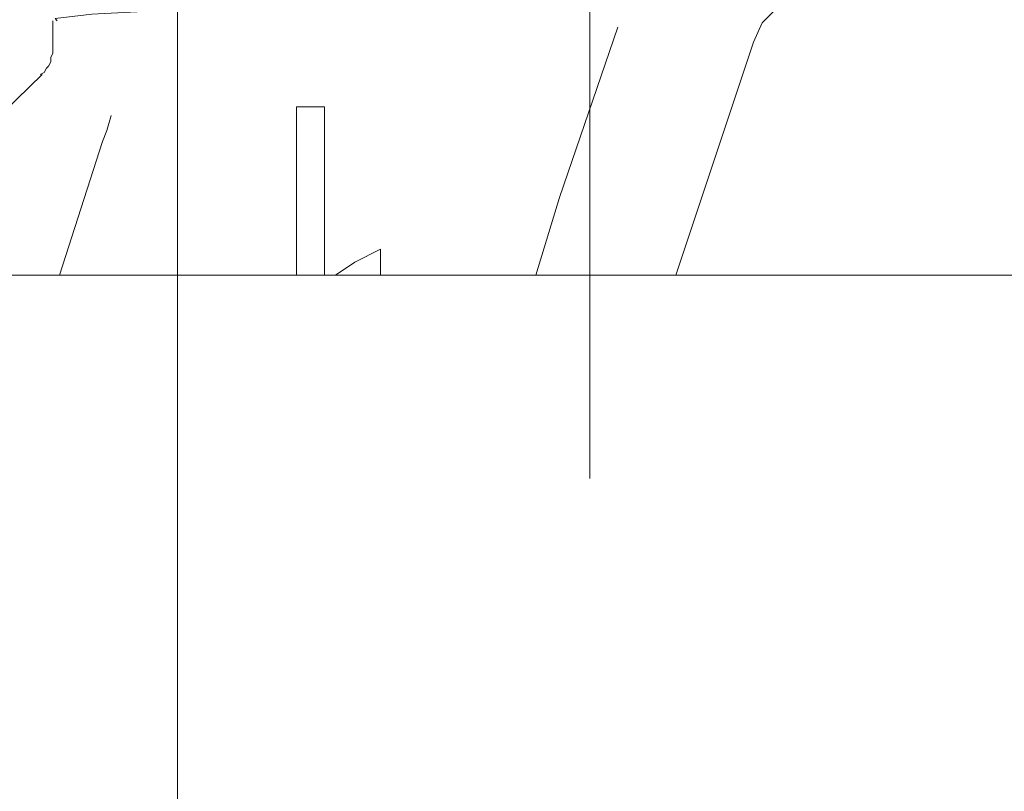
# Model space of a CAD drawing. Units: millimetres. Extents: x 26 to 271, y -188 to -22.
# Drawn here: x 95 to 103, y -138 to -131 of the extents above; entities that cross this region are included whole.
import ezdxf

# ---------------------------------------------------------------- set-up
doc = ezdxf.new("R2010")
doc.units = ezdxf.units.MM
doc.header["$MEASUREMENT"] = 0
doc.linetypes.add('AI-Linetype-13', pattern=[19.05, 15.24, -1.27, 1.27, -1.27])
doc.linetypes.add('AI-Linetype-15', pattern=[19.05, 15.24, -1.27, 1.27, -1.27])
doc.layers.add('Capa 1', color=7, linetype='Continuous', lineweight=0)

msp = doc.modelspace()

# ---------------------------------------------------------------- linework, layer by layer
at = {"layer": 'Capa 1', "color": 18, "linetype": 'AI-Linetype-15', "lineweight": 9, "true_color": 0x010101}
msp.add_line((99.4637, -135.23), (99.4637, -119.9994), dxfattribs=at)
at = {"layer": 'Capa 1', "color": 18, "linetype": 'AI-Linetype-13', "lineweight": 9, "true_color": 0x010101}
msp.add_line((96.0887, -125.2701), (96.0887, -150.2459), dxfattribs=at)
at = {"layer": 'Capa 1', "color": 18, "lineweight": 9, "true_color": 0x010101}
for points, knots in [([(100.8035, -131.6596), (100.8035, -131.6596), (100.874, -131.5008), (100.874, -131.5008), (100.874, -131.5008), (100.9975, -131.3773), (100.9975, -131.3773), (100.9975, -131.3773), (101.1562, -131.3068), (101.1562, -131.3068), (101.1562, -131.3068), (101.315, -131.2715), (101.315, -131.2715)], [0, 0, 0, 0, 1, 1, 1, 2, 2, 2, 3, 3, 3, 4, 4, 4, 4]), ([(96.7642, -131.3597), (96.7642, -131.3597), (96.0762, -131.395), (96.0762, -131.395), (96.0762, -131.395), (95.3883, -131.4302), (95.3883, -131.4302), (95.3883, -131.4302), (95.0885, -131.4655), (95.0885, -131.4655), (95.0885, -131.4655), (95.1061, -131.4832), (95.1061, -131.4832)], [0, 0, 0, 0, 1, 1, 1, 2, 2, 2, 3, 3, 3, 4, 4, 4, 4]), ([(99.0219, -133.5645), (99.0219, -133.5645), (99.216, -132.9295), (99.216, -132.9295), (99.216, -132.9295), (99.6922, -131.5361), (99.6922, -131.5361)], [0, 0, 0, 0, 1, 1, 1, 2, 2, 2, 2]), ([(95.0708, -131.6948), (95.0708, -131.6948), (95.0708, -131.7301), (95.0708, -131.7301), (95.0708, -131.7301), (95.0708, -131.7477), (95.0708, -131.7477), (95.0708, -131.7477), (95.0532, -131.783), (95.0532, -131.783), (95.0532, -131.783), (95.0532, -131.8183), (95.0532, -131.8183), (95.0532, -131.8183), (95.0356, -131.8536), (95.0356, -131.8536), (95.0356, -131.8536), (95.0179, -131.8712), (95.0179, -131.8712), (95.0179, -131.8712), (95.0003, -131.9065), (95.0003, -131.9065), (95.0003, -131.9065), (94.965, -131.9241), (94.965, -131.9241)], [0, 0, 0, 0, 1, 1, 1, 2, 2, 2, 3, 3, 3, 4, 4, 4, 5, 5, 5, 6, 6, 6, 7, 7, 7, 8, 8, 8, 8]), ([(95.5471, -132.2593), (95.5471, -132.2593), (95.5118, -132.3827), (95.5118, -132.3827), (95.5118, -132.3827), (95.4765, -132.4709), (95.4765, -132.4709)], [0, 0, 0, 0, 1, 1, 1, 2, 2, 2, 2]), ([(97.3815, -133.5645), (97.3815, -133.5645), (97.5403, -133.4587), (97.5403, -133.4587), (97.5403, -133.4587), (97.7519, -133.3529), (97.7519, -133.3529)], [0, 0, 0, 0, 1, 1, 1, 2, 2, 2, 2]), ([(82.9529, -133.5645), (82.9529, -133.5645), (83.0235, -133.5645), (83.0235, -133.5645), (83.0235, -133.5645), (83.2175, -133.5645), (83.2175, -133.5645), (83.2175, -133.5645), (83.5526, -133.5645), (83.5526, -133.5645), (83.5526, -133.5645), (84.0113, -133.5645), (84.0113, -133.5645), (84.0113, -133.5645), (84.611, -133.5645), (84.611, -133.5645), (84.611, -133.5645), (85.2989, -133.5645), (85.2989, -133.5645), (85.2989, -133.5645), (86.1279, -133.5645), (86.1279, -133.5645), (86.1279, -133.5645), (87.0451, -133.5645), (87.0451, -133.5645), (87.0451, -133.5645), (88.0506, -133.5645), (88.0506, -133.5645), (88.0506, -133.5645), (89.1442, -133.5645), (89.1442, -133.5645), (89.1442, -133.5645), (90.3083, -133.5645), (90.3083, -133.5645), (90.3083, -133.5645), (91.5254, -133.5645), (91.5254, -133.5645), (91.5254, -133.5645), (92.7954, -133.5645), (92.7954, -133.5645), (92.7954, -133.5645), (94.1007, -133.5645), (94.1007, -133.5645), (94.1007, -133.5645), (95.4236, -133.5645), (95.4236, -133.5645), (95.4236, -133.5645), (96.7465, -133.5645), (96.7465, -133.5645), (96.7465, -133.5645), (98.0694, -133.5645), (98.0694, -133.5645), (98.0694, -133.5645), (99.3747, -133.5645), (99.3747, -133.5645), (99.3747, -133.5645), (100.6447, -133.5645), (100.6447, -133.5645), (100.6447, -133.5645), (101.8618, -133.5645), (101.8618, -133.5645), (101.8618, -133.5645), (103.026, -133.5645), (103.026, -133.5645), (103.026, -133.5645), (104.1196, -133.5645), (104.1196, -133.5645), (104.1196, -133.5645), (105.125, -133.5645), (105.125, -133.5645), (105.125, -133.5645), (106.0422, -133.5645), (106.0422, -133.5645), (106.0422, -133.5645), (106.8536, -133.5645), (106.8536, -133.5645), (106.8536, -133.5645), (107.5592, -133.5645), (107.5592, -133.5645), (107.5592, -133.5645), (108.1413, -133.5645), (108.1413, -133.5645), (108.1413, -133.5645), (108.5999, -133.5645), (108.5999, -133.5645), (108.5999, -133.5645), (108.935, -133.5645), (108.935, -133.5645), (108.935, -133.5645), (109.129, -133.5645), (109.129, -133.5645), (109.129, -133.5645), (109.1996, -133.5645), (109.1996, -133.5645)], [0, 0, 0, 0, 1, 1, 1, 2, 2, 2, 3, 3, 3, 4, 4, 4, 5, 5, 5, 6, 6, 6, 7, 7, 7, 8, 8, 8, 9, 9, 9, 10, 10, 10, 11, 11, 11, 12, 12, 12, 13, 13, 13, 14, 14, 14, 15, 15, 15, 16, 16, 16, 17, 17, 17, 18, 18, 18, 19, 19, 19, 20, 20, 20, 21, 21, 21, 22, 22, 22, 23, 23, 23, 24, 24, 24, 25, 25, 25, 26, 26, 26, 27, 27, 27, 28, 28, 28, 29, 29, 29, 30, 30, 30, 31, 31, 31, 31])]:
    msp.add_open_spline(points, degree=3, knots=knots, dxfattribs=at)
for points in [[(95.0708, -131.4832), (95.0708, -131.4832), (95.0708, -131.6948), (95.0708, -131.6948)], [(100.1685, -133.5645), (100.1685, -133.5645), (100.8035, -131.6596), (100.8035, -131.6596)], [(94.9826, -131.9241), (94.9826, -131.9241), (94.4535, -132.4357), (94.4535, -132.4357)], [(97.064, -132.1887), (97.064, -132.1887), (97.2933, -132.1887), (97.2933, -132.1887)], [(97.064, -133.5645), (97.064, -133.5645), (97.064, -132.1887), (97.064, -132.1887)], [(97.2933, -132.1887), (97.2933, -132.1887), (97.2933, -133.5645), (97.2933, -133.5645)], [(95.4765, -132.4709), (95.4765, -132.4709), (95.1238, -133.5645), (95.1238, -133.5645)], [(97.7519, -133.3529), (97.7519, -133.3529), (97.7519, -133.5645), (97.7519, -133.5645)]]:
    msp.add_open_spline(points, degree=3, dxfattribs=at)

doc.saveas('drawing.dxf')
